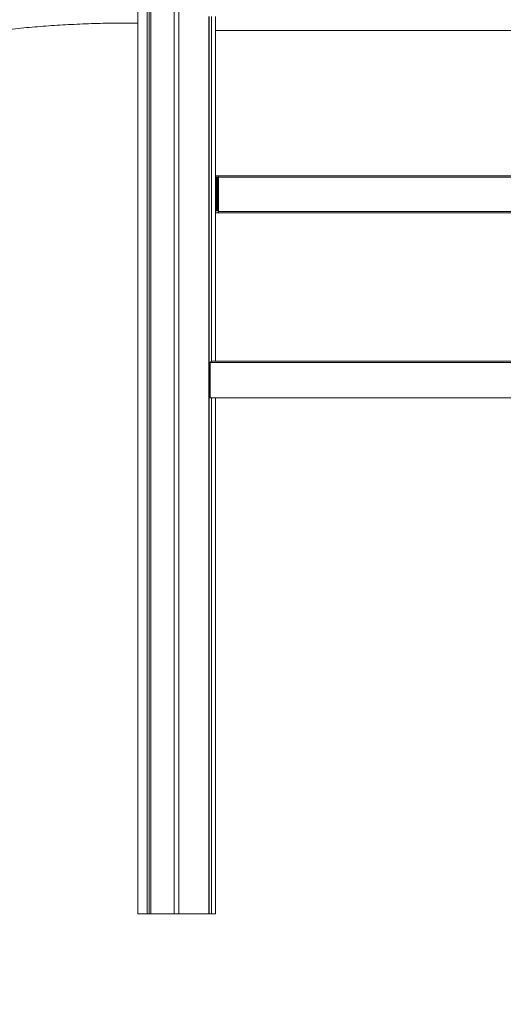
# Model space of a CAD drawing. Units: millimetres. Extents: x -10652 to 22481, y -10066 to 1812.
# Drawn here: x 16390 to 17179, y -1496 to 111 of the extents above; entities that cross this region are included whole.
import ezdxf

# ---------------------------------------------------------------- set-up
doc = ezdxf.new("R2010")
doc.units = ezdxf.units.MM

msp = doc.modelspace()

# ---------------------------------------------------------------- linework, layer by layer
at = {"color": 7, "linetype": 'Continuous', "lineweight": 15}
for p, q in [((16582.5, -1348.4), (16582.5, 1710)), ((16598.2, -1348.4), (16598.2, 1710.5)), ((16601.4, -1348.4), (16601.4, 1710.5)), ((16603.9, -1348.4), (16603.9, 1710.4)), ((16641.9, -1348.4), (16641.9, 1708.4)), ((16649.9, -1348.4), (16649.9, 1707.7)), ((16698.8, -1348.4), (16698.8, 116.6)), ((16698.9, -1348.4), (16698.9, 116.6)), ((16702.8, -446.6), (16702.8, 116.6)), ((16709.2, -446.4), (16709.2, 116.6)), ((16709.2, 93.6), (17731.9, 93.6)), ((16709.3, -143.9), (16709.3, 93.6)), ((16709.2, -143.9), (16713.3, -143.9)), ((17731.9, -143.9), (16713.3, -143.9)), ((16710.7, -145.9), (16709.2, -145.9)), ((16710.7, -145.9), (16710.7, -200.9)), ((16711.8, -145.9), (16710.7, -145.9)), ((16711.8, -200.9), (16711.8, -145.9)), ((16711.8, -145.9), (16712.8, -145.9)), ((16712.8, -145.9), (16712.8, -200.9)), ((16713.7, -145.9), (16712.8, -145.9)), ((16713.7, -200.9), (16713.7, -145.9)), ((16714.3, -145.9), (16714.3, -201.9)), ((16710.7, -200.9), (16709.2, -200.9)), ((16713.3, -203.9), (16709.2, -203.9)), ((16709.3, -446.4), (16709.3, -203.9)), ((16710.7, -200.9), (16711.8, -200.9)), ((16711.8, -200.9), (16712.8, -200.9)), ((16712.8, -200.9), (16713.7, -200.9)), ((17731.9, -203.9), (16713.3, -203.9)), ((16701, -506.4), (16701, -448.4)), ((16701, -448.4), (17731.9, -448.4)), ((16703.7, -446.4), (17731.9, -446.4)), ((16701, -506.4), (17731.9, -506.4)), ((16702.8, -1348.4), (16702.8, -506.4)), ((16709.2, -1348.4), (16709.2, -506.4)), ((16709.3, -1348.4), (16709.3, -506.4)), ((16582.5, -1348.4), (16598.2, -1348.4)), ((16601.4, -1348.4), (16598.2, -1348.4)), ((16603.9, -1348.4), (16601.4, -1348.4)), ((16603.9, -1348.4), (16641.9, -1348.4)), ((16649.9, -1348.4), (16641.9, -1348.4)), ((16649.9, -1348.4), (16698.8, -1348.4)), ((16698.9, -1348.4), (16698.8, -1348.4)), ((16702.8, -1348.4), (16698.9, -1348.4)), ((16702.8, -1348.4), (16709.2, -1348.4)), ((16709.2, -1348.4), (16709.3, -1348.4))]:
    msp.add_line(p, q, dxfattribs=at)
at = {"color": 8, "linetype": 'Continuous', "lineweight": 15}
for p, q in [((17731.9, -145.9), (16714.3, -145.9)), ((17731.9, -201.9), (16714.3, -201.9))]:
    msp.add_line(p, q, dxfattribs=at)
at = {"color": 7, "linetype": 'Continuous', "lineweight": 15, "flags": 128}
for points in [[(16713.3, -143.9), (16713.5, -144), (16713.7, -144.1), (16713.8, -144.3), (16714, -144.5), (16714.1, -144.8), (16714.2, -145.1), (16714.3, -145.5), (16714.3, -145.9)], [(16714.3, -201.9), (16714.3, -202.3), (16714.2, -202.7), (16714.1, -203), (16714, -203.3), (16713.8, -203.6), (16713.7, -203.8), (16713.5, -203.9), (16713.3, -203.9)]]:
    msp.add_lwpolyline(points, dxfattribs=at)
at = {"color": 7, "linetype": 'Continuous', "lineweight": 15}
for points, knots in [([(16582.6, 1045.9), (16575.4, 1045.5), (16553.8, 1044.4), (16518.1, 1041.7), (16475.7, 1037.7), (16433.9, 1032.8), (16392.8, 1027.2), (16352.3, 1020.8), (16311.9, 1013.6), (16271.6, 1005.6), (16231.5, 996.8), (16192, 987.3), (16153.4, 977.3), (16115.6, 966.6), (16077.4, 955.1), (16039, 942.6), (16000.4, 929.3), (15962.7, 915.4), (15926, 901.1), (15890.3, 886.4), (15855.5, 871.2), (15820.5, 855.3), (15785.4, 838.5), (15750.4, 820.8), (15716.4, 802.9), (15683.5, 784.8), (15651.6, 766.5), (15620.5, 747.9), (15590.3, 729.1), (15561.2, 710.3), (15533.2, 691.6), (15506.3, 672.8), (15480.3, 654.2), (15454.6, 635.2), (15429.2, 615.7), (15404.1, 595.9), (15380.1, 576.4), (15357.3, 557.2), (15335.6, 538.4), (15315, 520.1), (15295.4, 502.2), (15276.8, 484.8), (15259.2, 467.9), (15242.5, 451.5), (15226.1, 435), (15209.4, 417.9), (15192.3, 399.8), (15175, 381.2), (15157.8, 362.2), (15140.7, 342.7), (15123.1, 322.4), (15105.3, 301), (15087.1, 278.7), (15068.8, 255.5), (15049.5, 230.4), (15029.4, 203.3), (15008.6, 174.2), (14987.6, 143.8), (14966.6, 112), (14946.8, 80.9), (14928.2, 50.5), (14910.8, 20.9), (14893.5, -9.6), (14876.4, -41), (14859.4, -73.5), (14843.1, -106.3), (14827.3, -139.4), (14812.1, -172.8), (14797.2, -207), (14782.7, -242.2), (14768.5, -278.7), (14754.6, -316.5), (14741, -355.7), (14728, -395.8), (14715.7, -436.9), (14704, -479), (14693, -522.1), (14683.1, -564.8), (14674.2, -607.1), (14666.4, -649.1), (14659.2, -691.7), (14652.9, -735.2), (14647.5, -779.4), (14643.2, -822), (14639.9, -863.2), (14637.5, -902.6), (14635.8, -942.6), (14634.9, -983), (14634.8, -1023.7), (14635.5, -1064.5), (14637.1, -1105.5), (14639.4, -1147), (14642.7, -1189), (14646.9, -1231.8), (14652.1, -1275.1), (14658.3, -1318.8), (14665.5, -1362.9), (14673.8, -1407.1), (14683, -1451.7), (14690.1, -1481.3), (14693.6, -1496.2)], [0, 0, 0, 0, 0.005979, 0.017919, 0.029707, 0.041343, 0.052826, 0.064157, 0.075336, 0.086883, 0.098264, 0.109478, 0.120524, 0.131404, 0.142116, 0.153611, 0.164908, 0.176006, 0.186905, 0.197605, 0.208106, 0.218408, 0.229511, 0.240374, 0.250995, 0.261376, 0.271517, 0.281594, 0.291422, 0.301001, 0.31033, 0.31941, 0.32824, 0.336821, 0.345972, 0.354821, 0.363368, 0.371613, 0.379557, 0.387198, 0.394538, 0.401576, 0.408312, 0.414746, 0.421047, 0.427645, 0.434542, 0.441737, 0.448664, 0.455845, 0.463283, 0.470976, 0.478924, 0.487129, 0.495589, 0.50519, 0.515101, 0.525321, 0.535851, 0.546689, 0.555958, 0.565442, 0.57514, 0.585053, 0.595181, 0.605524, 0.615472, 0.625612, 0.635942, 0.646464, 0.657176, 0.668444, 0.679915, 0.691589, 0.703468, 0.71555, 0.727836, 0.740326, 0.751955, 0.763754, 0.775725, 0.787867, 0.80018, 0.812665, 0.823479, 0.834417, 0.845482, 0.856671, 0.867986, 0.87922, 0.890576, 0.902052, 0.913649, 0.925608, 0.937692, 0.949902, 0.962238, 0.974699, 0.987287, 1, 1, 1, 1]), ([(14733.6, -1496.2), (14734.1, -1493.3), (14735, -1487.7), (14736.4, -1479.8), (14737.6, -1472.9), (14738.7, -1466.5), (14739.8, -1460.3), (14741.3, -1452.5), (14743.1, -1443), (14745.3, -1431.7), (14748, -1418.3), (14751.3, -1402.6), (14755.3, -1384.5), (14759.6, -1365.6), (14766.3, -1337.6), (14775.7, -1301.2), (14788.3, -1256.6), (14801.2, -1214.5), (14814.5, -1174.6), (14827.8, -1137), (14841.9, -1099.6), (14856.9, -1062.3), (14872.8, -1024.9), (14889.5, -987.8), (14906.9, -951.2), (14924.9, -915.1), (14944, -878.9), (14964.1, -842.6), (14985.2, -806.4), (15007.4, -770.2), (15030.6, -734.1), (15055.2, -697.7), (15081, -661.2), (15108, -625), (15135.6, -589.7), (15163.8, -555.3), (15192.6, -521.8), (15222.9, -488.3), (15254.6, -454.8), (15287.7, -421.4), (15321.5, -389.2), (15355.7, -358), (15390.4, -327.9), (15425.5, -299), (15455.3, -275.6), (15479.5, -257.3), (15498, -243.7), (15516.8, -230.2), (15536.2, -216.6), (15556.5, -202.8), (15577.2, -189.1), (15598.5, -175.4), (15620.2, -161.9), (15642.8, -148.3), (15666.3, -134.6), (15690.9, -120.8), (15716.8, -106.7), (15743.9, -92.6), (15772, -78.6), (15801.1, -64.6), (15831.2, -50.9), (15862.3, -37.4), (15893.5, -24.5), (15924.8, -12.2), (15956, -0.7), (15988.1, 10.5), (16021.1, 21.4), (16055, 31.8), (16089.2, 41.5), (16123.7, 50.6), (16158.5, 59.1), (16194, 67), (16230.4, 74.3), (16267.5, 80.9), (16305.4, 86.9), (16344, 92.2), (16382, 96.5), (16419.4, 99.9), (16455.9, 102.5), (16493.1, 104.4), (16530.8, 105.5), (16560.7, 105.9), (16578, 105.6), (16582.6, 105.6)], [0, 0, 0, 0, 0.003318, 0.006259, 0.008823, 0.01109, 0.013412, 0.015833, 0.019838, 0.024088, 0.028583, 0.034985, 0.041827, 0.049076, 0.056385, 0.073649, 0.090717, 0.107588, 0.122487, 0.137229, 0.15189, 0.166741, 0.181808, 0.197089, 0.211876, 0.226859, 0.242038, 0.257413, 0.272984, 0.28875, 0.304713, 0.32087, 0.337813, 0.354646, 0.371371, 0.387986, 0.404491, 0.420888, 0.43865, 0.456283, 0.473785, 0.491157, 0.508399, 0.525511, 0.542493, 0.55116, 0.559793, 0.568424, 0.577332, 0.586583, 0.596176, 0.605535, 0.615197, 0.625165, 0.635436, 0.646011, 0.657256, 0.668826, 0.68072, 0.692939, 0.705482, 0.71835, 0.731543, 0.743922, 0.756574, 0.769498, 0.782696, 0.796166, 0.809909, 0.823281, 0.836903, 0.850773, 0.864891, 0.879258, 0.893874, 0.908738, 0.923851, 0.937633, 0.951616, 0.9658, 0.980183, 0.994768, 1, 1, 1, 1]), ([(16703.7, -446.4), (16703.7, -446.4), (16703.4, -446.4), (16702.8, -446.5), (16701.9, -446.8), (16701.4, -447.3), (16701.1, -447.9), (16701, -448.2), (16701, -448.4)], [0, 0, 0, 0, 0.002354, 0.246836, 0.520606, 0.718852, 0.859105, 1, 1, 1, 1])]:
    msp.add_open_spline(points, degree=3, knots=knots, dxfattribs=at)

doc.saveas('drawing.dxf')
